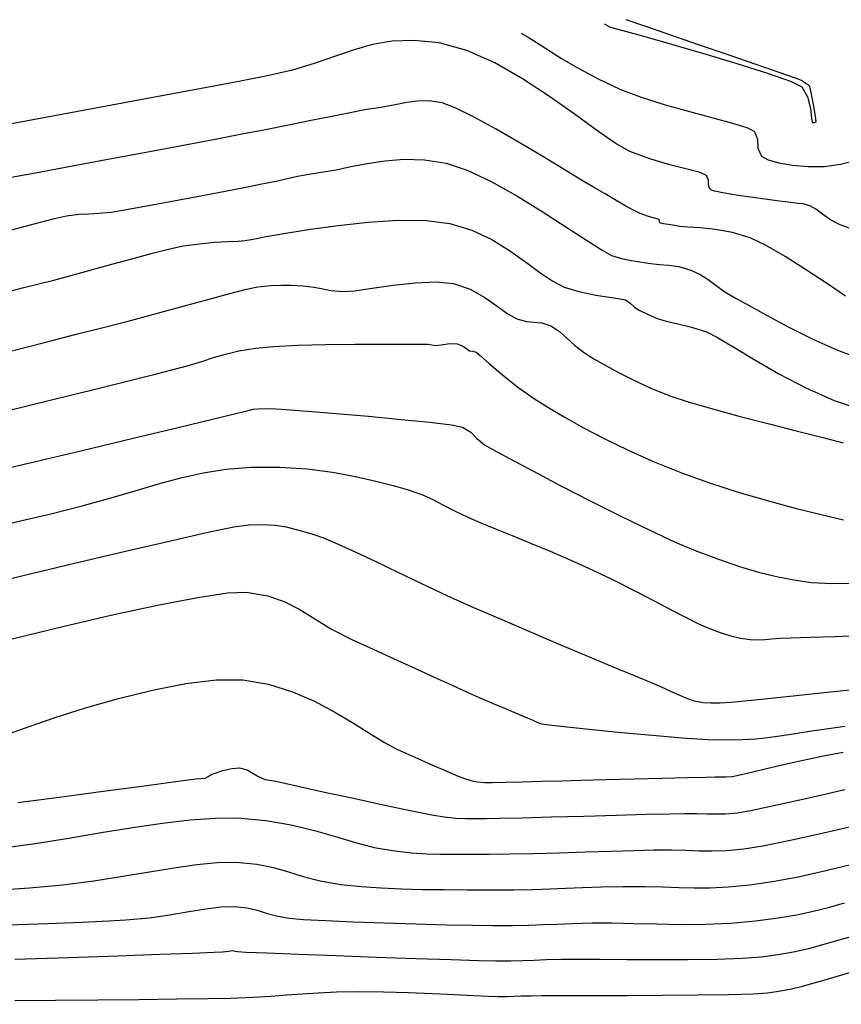
# Model space of a CAD drawing. Units: metres. Extents: x 286590 to 289365, y 8145595 to 8147533.
# Drawn here: x 286933 to 286962, y 8146423 to 8146458 of the extents above; entities that cross this region are included whole.
import ezdxf

# ---------------------------------------------------------------- set-up
doc = ezdxf.new("R2010")
doc.units = ezdxf.units.M
doc.header["$LTSCALE"] = 15
for name, color, linetype in [('_NUEVO EJE DE TRAZO', 250, 'Continuous'), ('GAP_TOPO_Curva-Indice (M)', 15, 'Continuous'), ('GAP_TOPO_Curva-Intermedia (M)', 33, 'Continuous')]:
    doc.layers.add(name, color=color, linetype=linetype)

msp = doc.modelspace()

# ---------------------------------------------------------------- linework, layer by layer
at = {"layer": '_NUEVO EJE DE TRAZO', "lineweight": -3}
msp.add_arc((286943.76244, 8146516.83292), 100, 264.7204872, 298.8523424, dxfattribs=at)
at = {"layer": 'GAP_TOPO_Curva-Indice (M)', "color": 32, "linetype": 'Continuous'}
for points, elevation in [([(286932.09842, 8146450.264), (286932.84764, 8146450.4713), (286933.50286, 8146450.65146), (286934.04632, 8146450.79223), (286934.46025, 8146450.8814), (286934.89771, 8146450.93938), (286935.24266, 8146450.9584), (286935.58862, 8146450.97286), (286936.02914, 8146451.01719), (286936.48825, 8146451.09172), (286937.20746, 8146451.22127), (286938.08923, 8146451.38597), (286939.03601, 8146451.56601), (286939.95028, 8146451.74151), (286940.73449, 8146451.89266), (286941.29109, 8146451.9996), (286941.79022, 8146452.10099), (286942.18536, 8146452.18914), (286942.5464, 8146452.26852), (286942.94322, 8146452.34361), (286943.44572, 8146452.41888), (286943.89325, 8146452.49715), (286944.40545, 8146452.60553), (286944.97657, 8146452.71915), (286945.60088, 8146452.8131), (286946.27264, 8146452.8625), (286946.98613, 8146452.84245), (286947.7356, 8146452.72805), (286948.47535, 8146452.48369), (286949.31878, 8146452.08436), (286950.21179, 8146451.58479), (286951.1003, 8146451.0397), (286951.9302, 8146450.50383), (286952.64739, 8146450.0319), (286953.19779, 8146449.67865), (286953.52727, 8146449.4988), (286953.8728, 8146449.38797), (286954.15302, 8146449.33099), (286954.4394, 8146449.29165), (286954.80338, 8146449.23373), (286955.18956, 8146449.18359), (286955.53061, 8146449.15896), (286955.88019, 8146449.11064), (286956.29191, 8146448.98945), (286956.62255, 8146448.83473), (286956.90499, 8146448.65262), (286957.18063, 8146448.44856), (286957.49084, 8146448.22799), (286957.87704, 8146447.99638), (286958.31247, 8146447.75625), (286958.94875, 8146447.40555), (286959.7194, 8146446.99455), (286960.55794, 8146446.5735), (286961.39787, 8146446.19266), (286962.17272, 8146445.90228)], 1425), ([(286931.55949, 8146439.90483), (286932.84808, 8146440.21049), (286933.91522, 8146440.46002), (286935.00979, 8146440.73177), (286935.98183, 8146441.00285), (286936.86121, 8146441.26388), (286937.67779, 8146441.50552), (286938.46144, 8146441.71838), (286939.24201, 8146441.89311), (286940.04937, 8146442.02034), (286940.91338, 8146442.0907), (286941.92187, 8146442.09488), (286942.87622, 8146442.03058), (286943.76329, 8146441.91559), (286944.56997, 8146441.76768), (286945.28313, 8146441.60465), (286945.88964, 8146441.44427), (286946.37639, 8146441.30433), (286946.88498, 8146441.1328), (286947.27745, 8146440.95898), (286947.62836, 8146440.77411), (286948.01224, 8146440.56945), (286948.50364, 8146440.33625), (286948.94916, 8146440.14651), (286949.46642, 8146439.93415), (286950.04787, 8146439.69791), (286950.68598, 8146439.4365), (286951.37319, 8146439.14867), (286952.10196, 8146438.83314), (286952.86475, 8146438.48865), (286953.62534, 8146438.12546), (286954.34439, 8146437.76395), (286955.00967, 8146437.418), (286955.60895, 8146437.10151), (286956.12999, 8146436.82837), (286956.56057, 8146436.61247), (286956.88845, 8146436.46771), (286957.32472, 8146436.30824), (286957.69889, 8146436.19151), (286958.03945, 8146436.11105), (286958.37486, 8146436.06038), (286958.66558, 8146436.04299), (286958.89497, 8146436.05603), (286959.12581, 8146436.08347), (286959.42089, 8146436.10929), (286959.7962, 8146436.12196), (286960.46766, 8146436.14075), (286961.35041, 8146436.17059), (286962.35955, 8146436.21639)], 1420), ([(286932.1754, 8146428.75298), (286933.36551, 8146428.92606), (286934.53835, 8146429.11303), (286935.68022, 8146429.30121), (286936.77742, 8146429.47795), (286937.81625, 8146429.63057), (286938.78301, 8146429.74643), (286939.664, 8146429.81284), (286940.44553, 8146429.81716), (286941.43144, 8146429.73074), (286942.32149, 8146429.57667), (286943.13091, 8146429.38011), (286943.87489, 8146429.16619), (286944.56866, 8146428.96005), (286945.2274, 8146428.78683), (286945.86634, 8146428.67168), (286946.52569, 8146428.60029), (286947.06471, 8146428.56151), (286947.54423, 8146428.54628), (286948.02508, 8146428.54552), (286948.56808, 8146428.55019), (286949.23406, 8146428.55123), (286949.9508, 8146428.55562), (286950.786, 8146428.57251), (286951.68993, 8146428.59775), (286952.61286, 8146428.62716), (286953.50505, 8146428.65658), (286954.31678, 8146428.68183), (286954.9983, 8146428.69875), (286955.62181, 8146428.69947), (286956.1305, 8146428.68427), (286956.58107, 8146428.66679), (286957.03022, 8146428.66072), (286957.53464, 8146428.67974), (286958.15102, 8146428.7375), (286958.81852, 8146428.84454), (286959.72447, 8146429.02676), (286960.7794, 8146429.25966), (286961.89384, 8146429.51872)], 1415)]:
    msp.add_lwpolyline(points, dxfattribs=dict(at, elevation=elevation))
at = {"layer": 'GAP_TOPO_Curva-Intermedia (M)', "color": 42, "linetype": 'Continuous'}
for points, elevation in [([(286953.27997, 8146457.60023), (286953.28909, 8146457.59488), (286953.31835, 8146457.57722), (286953.37787, 8146457.54186), (286953.45293, 8146457.502), (286953.74109, 8146457.4205), (286954.47389, 8146457.21556), (286955.50789, 8146456.92298), (286956.69968, 8146456.57857), (286957.90584, 8146456.21814), (286958.98293, 8146455.8775), (286959.78754, 8146455.59245), (286960.17624, 8146455.39881), (286960.37916, 8146455.05277), (286960.48138, 8146454.64418), (286960.52078, 8146454.3013), (286960.53519, 8146454.15238), (286960.61267, 8146454.15361), (286960.68489, 8146454.17722), (286960.65847, 8146454.37176), (286960.58635, 8146454.78563), (286960.50711, 8146455.20387), (286960.45933, 8146455.41149), (286960.38069, 8146455.47746), (286960.30024, 8146455.52816), (286960.23605, 8146455.57754), (286960.17006, 8146455.62348), (286959.95378, 8146455.7), (286959.39091, 8146455.89585), (286958.57619, 8146456.17836), (286957.60438, 8146456.5149), (286956.5702, 8146456.8728), (286955.56842, 8146457.2194), (286954.69377, 8146457.52206), (286954.04101, 8146457.74812)], 1429), ([(286950.37266, 8146457.27354), (286950.44999, 8146457.22893), (286950.61105, 8146457.13237), (286950.86936, 8146456.97092), (286951.24702, 8146456.72945), (286951.77684, 8146456.39589), (286952.37644, 8146456.04049), (286953.05183, 8146455.67766), (286953.80902, 8146455.32178), (286954.56041, 8146455.03468), (286955.39794, 8146454.77042), (286956.25404, 8146454.53067), (286957.06113, 8146454.31712), (286957.75166, 8146454.13143), (286958.25804, 8146453.97529), (286958.51271, 8146453.85037), (286958.63148, 8146453.56178), (286958.64071, 8146453.24856), (286958.76384, 8146452.97836), (286958.99818, 8146452.84994), (286959.37208, 8146452.74143), (286959.85005, 8146452.66089), (286960.3966, 8146452.61638), (286960.97625, 8146452.61594), (286961.52857, 8146452.69716), (286962.28324, 8146452.87747)], 1428), ([(286961.85121, 8146450.44826), (286961.52512, 8146450.56835), (286961.1819, 8146450.7439), (286960.90389, 8146450.93959), (286960.66995, 8146451.11664), (286960.45898, 8146451.23628), (286960.22941, 8146451.30011), (286960.03513, 8146451.31893), (286959.79161, 8146451.3458), (286959.40066, 8146451.39976), (286958.72014, 8146451.49103), (286957.95519, 8146451.60117), (286957.42028, 8146451.69049), (286957.13297, 8146451.75198), (286957.02027, 8146451.78814), (286956.99249, 8146451.80433), (286956.96712, 8146451.83135), (286956.9354, 8146451.89174), (286956.92006, 8146451.99354), (286956.91696, 8146452.13725), (286956.84919, 8146452.30193), (286956.62502, 8146452.39735), (286956.17122, 8146452.51754), (286955.56109, 8146452.67398), (286954.86795, 8146452.87816), (286954.16512, 8146453.14156), (286953.65532, 8146453.42939), (286952.9982, 8146453.88397), (286952.22104, 8146454.44849), (286951.35115, 8146455.06618), (286950.41582, 8146455.68024), (286949.44236, 8146456.23388), (286948.45805, 8146456.67031), (286947.4902, 8146456.93273), (286946.6126, 8146457.02337), (286945.85299, 8146456.99836), (286945.16961, 8146456.88175), (286944.52071, 8146456.69761), (286943.86452, 8146456.47), (286943.1593, 8146456.22298), (286942.36328, 8146455.98062), (286941.4347, 8146455.76697), (286940.4893, 8146455.5885), (286939.18309, 8146455.343), (286937.61007, 8146455.04804), (286935.86422, 8146454.72119), (286934.03956, 8146454.38002), (286932.23007, 8146454.0421)], 1427), ([(286961.70175, 8146448.07226), (286961.07597, 8146448.4997), (286960.34665, 8146448.98335), (286959.59759, 8146449.45734), (286958.91259, 8146449.85579), (286958.37544, 8146450.11287), (286957.75898, 8146450.29736), (286957.15887, 8146450.40626), (286956.62087, 8146450.46331), (286956.19069, 8146450.49225), (286955.91407, 8146450.5168), (286955.60077, 8146450.56591), (286955.33857, 8146450.60662), (286955.22114, 8146450.63031), (286955.20327, 8146450.69133), (286955.18567, 8146450.75349), (286955.07005, 8146450.78629), (286954.81577, 8146450.85609), (286954.52121, 8146450.96134), (286954.3117, 8146451.06626), (286954.02955, 8146451.22544), (286953.68692, 8146451.42602), (286953.29595, 8146451.65512), (286952.86881, 8146451.89986), (286952.4682, 8146452.13664), (286951.86192, 8146452.50511), (286951.11604, 8146452.958), (286950.29661, 8146453.44807), (286949.46973, 8146453.92804), (286948.70146, 8146454.35066), (286948.05787, 8146454.66866), (286947.60503, 8146454.83478), (286947.12897, 8146454.90696), (286946.73497, 8146454.90223), (286946.36418, 8146454.84592), (286945.95776, 8146454.76339), (286945.45687, 8146454.67996), (286944.95139, 8146454.60139), (286944.37917, 8146454.49462), (286943.7372, 8146454.36454), (286943.02249, 8146454.21603), (286942.23206, 8146454.05398), (286941.3629, 8146453.88328), (286940.65272, 8146453.74835), (286939.66653, 8146453.5617), (286938.4837, 8146453.33841), (286937.18359, 8146453.09356), (286935.84557, 8146452.84224), (286934.549, 8146452.59954), (286933.37327, 8146452.38054), (286932.39773, 8146452.20033)], 1426), ([(286932.17576, 8146448.16839), (286932.97602, 8146448.37533), (286934.0171, 8146448.63895), (286935.00194, 8146448.90163), (286935.91522, 8146449.15281), (286936.74165, 8146449.38198), (286937.46593, 8146449.57858), (286938.07276, 8146449.73209), (286938.54682, 8146449.83196), (286939.10825, 8146449.91052), (286939.64061, 8146449.95823), (286940.10694, 8146449.98525), (286940.47025, 8146450.00171), (286940.69357, 8146450.01776), (286940.92031, 8146450.05477), (286941.10721, 8146450.09224), (286941.21929, 8146450.11591), (286941.32675, 8146450.1382), (286941.43456, 8146450.1578), (286941.65102, 8146450.19747), (286942.19844, 8146450.29321), (286942.99527, 8146450.41959), (286943.95995, 8146450.55119), (286945.01094, 8146450.66259), (286946.06668, 8146450.72836), (286947.04561, 8146450.72308), (286947.86618, 8146450.62132), (286948.64043, 8146450.38218), (286949.33544, 8146450.05254), (286949.95836, 8146449.67072), (286950.51628, 8146449.27504), (286951.01635, 8146448.90384), (286951.46568, 8146448.59543), (286951.8714, 8146448.38814), (286952.42569, 8146448.21987), (286952.97114, 8146448.10736), (286953.45404, 8146448.0344), (286953.82065, 8146447.98481), (286954.01724, 8146447.94241), (286954.17594, 8146447.8253), (286954.32895, 8146447.69184), (286954.51893, 8146447.57753), (286954.7857, 8146447.43857), (286955.12012, 8146447.29447), (286955.43936, 8146447.19926), (286955.84157, 8146447.10622), (286956.31517, 8146446.9889), (286956.84859, 8146446.82081), (286957.23307, 8146446.62922), (286957.80494, 8146446.2894), (286958.5311, 8146445.85037), (286959.37845, 8146445.36112), (286960.31386, 8146444.87066), (286961.30423, 8146444.42799), (286962.31646, 8146444.08213)], 1424), ([(286932.54541, 8146446.1566), (286933.7378, 8146446.46682), (286934.75919, 8146446.73119), (286935.56305, 8146446.93379), (286936.6211, 8146447.20183), (286937.64038, 8146447.47355), (286938.59228, 8146447.7349), (286939.44818, 8146447.97184), (286940.17946, 8146448.1703), (286940.75751, 8146448.31624), (286941.15371, 8146448.39562), (286941.60531, 8146448.44707), (286941.97207, 8146448.46333), (286942.32457, 8146448.4546), (286942.73343, 8146448.43106), (286943.12128, 8146448.38786), (286943.42183, 8146448.32703), (286943.72224, 8146448.26906), (286944.10969, 8146448.23446), (286944.53732, 8146448.26401), (286945.15559, 8146448.34957), (286945.88758, 8146448.45426), (286946.65638, 8146448.54124), (286947.38507, 8146448.57363), (286947.99675, 8146448.51459), (286948.58471, 8146448.3139), (286949.08975, 8146448.03158), (286949.52267, 8146447.7259), (286949.89432, 8146447.45511), (286950.21552, 8146447.27747), (286950.54525, 8146447.19185), (286950.81939, 8146447.16812), (286951.08877, 8146447.13733), (286951.40425, 8146447.03055), (286951.70908, 8146446.8392), (286951.95958, 8146446.60933), (286952.22622, 8146446.3539), (286952.57944, 8146446.0859), (286952.89922, 8146445.88664), (286953.29568, 8146445.65495), (286953.76452, 8146445.40002), (286954.30142, 8146445.13105), (286954.90208, 8146444.85724), (286955.5622, 8146444.58778), (286956.20488, 8146444.37113), (286957.04938, 8146444.12628), (286958.01935, 8146443.86638), (286959.03843, 8146443.60461), (286960.03026, 8146443.35413), (286960.91849, 8146443.12809), (286961.62675, 8146442.93967)], 1423), ([(286932.28017, 8146444.03964), (286933.93559, 8146444.44494), (286935.42427, 8146444.81305), (286936.67223, 8146445.12377), (286937.60549, 8146445.3569), (286938.15008, 8146445.49226), (286938.72714, 8146445.64677), (286939.19337, 8146445.79106), (286939.60487, 8146445.92464), (286940.01776, 8146446.04703), (286940.48816, 8146446.15775), (286941.07217, 8146446.25631), (286941.70597, 8146446.31538), (286942.55708, 8146446.35617), (286943.53397, 8146446.3818), (286944.54512, 8146446.39538), (286945.499, 8146446.40003), (286946.30408, 8146446.39887), (286946.86885, 8146446.39502), (286947.10178, 8146446.39158), (286947.2359, 8146446.37152), (286947.36994, 8146446.35328), (286947.56382, 8146446.37605), (286947.8612, 8146446.41323), (286948.12732, 8146446.40786), (286948.31542, 8146446.33082), (286948.46253, 8146446.23062), (286948.55964, 8146446.16681), (286948.67677, 8146446.14471), (286948.79127, 8146446.1187), (286948.93522, 8146445.99633), (286949.25743, 8146445.70832), (286949.71153, 8146445.31763), (286950.25116, 8146444.88719), (286950.82993, 8146444.47996), (286951.29711, 8146444.18749), (286951.86279, 8146443.85201), (286952.52229, 8146443.48357), (286953.27089, 8146443.0922), (286954.10389, 8146442.68797), (286955.01659, 8146442.28092), (286956.00428, 8146441.88109), (286956.94579, 8146441.54294), (286957.94816, 8146441.22108), (286958.96517, 8146440.92315), (286959.95058, 8146440.65677), (286960.85818, 8146440.42958), (286961.64174, 8146440.2492)], 1422), ([(286930.91953, 8146441.70984), (286932.97638, 8146442.19356), (286934.9624, 8146442.66446), (286936.78923, 8146443.10037), (286938.36848, 8146443.47913), (286939.61179, 8146443.77855), (286940.43079, 8146443.97647), (286940.7371, 8146444.05072), (286940.86344, 8146444.0873), (286940.99062, 8146444.11701), (286941.15792, 8146444.13015), (286941.44107, 8146444.13883), (286941.78208, 8146444.13477), (286942.14713, 8146444.11002), (286942.89473, 8146444.05164), (286943.89799, 8146443.96856), (286945.03001, 8146443.86969), (286946.1639, 8146443.76398), (286947.17277, 8146443.66035), (286947.92972, 8146443.56772), (286948.30786, 8146443.49503), (286948.5999, 8146443.31579), (286948.80328, 8146443.10478), (286949.08042, 8146442.87402), (286949.37272, 8146442.7068), (286949.95805, 8146442.38862), (286950.76719, 8146441.95804), (286951.73094, 8146441.45365), (286952.78008, 8146440.914), (286953.8454, 8146440.37768), (286954.8577, 8146439.88326), (286955.74776, 8146439.46931), (286956.44637, 8146439.1744), (286957.26487, 8146438.86965), (286957.99634, 8146438.6195), (286958.66384, 8146438.4187), (286959.29045, 8146438.262), (286959.89926, 8146438.14415), (286960.51335, 8146438.0599), (286961.22909, 8146438.0172), (286961.8759, 8146438.0368)], 1421), ([(286931.16179, 8146437.86649), (286932.94395, 8146438.29775), (286934.74759, 8146438.73082), (286936.4798, 8146439.14151), (286938.0477, 8146439.5056), (286939.35839, 8146439.79889), (286940.31899, 8146439.99717), (286940.83659, 8146440.07625), (286941.34918, 8146440.08572), (286941.76266, 8146440.06185), (286942.14058, 8146440.00146), (286942.5465, 8146439.90141), (286943.04394, 8146439.75852), (286943.45341, 8146439.61431), (286943.96923, 8146439.39614), (286944.5807, 8146439.11563), (286945.27714, 8146438.78442), (286946.04788, 8146438.41412), (286946.88221, 8146438.01637), (286947.76946, 8146437.60278), (286948.69895, 8146437.18499), (286949.68354, 8146436.75649), (286950.71252, 8146436.31514), (286951.7398, 8146435.87911), (286952.71932, 8146435.46655), (286953.60501, 8146435.09565), (286954.35079, 8146434.78458), (286954.91058, 8146434.55149), (286955.23831, 8146434.41457), (286955.58954, 8146434.25742), (286955.88057, 8146434.1198), (286956.1455, 8146434.00577), (286956.41842, 8146433.91935), (286956.7337, 8146433.85601), (286956.99255, 8146433.8385), (286957.31753, 8146433.84063), (286957.70824, 8146433.87111), (286958.52969, 8146433.95098), (286959.65477, 8146434.06612), (286960.95635, 8146434.20241), (286962.30732, 8146434.34573)], 1419), ([(286932.56216, 8146436.08639), (286934.37542, 8146436.52716), (286936.11544, 8146436.92996), (286937.70241, 8146437.27271), (286939.0565, 8146437.53334), (286940.0979, 8146437.68979), (286940.74677, 8146437.71998), (286941.49919, 8146437.59215), (286942.10103, 8146437.38125), (286942.62522, 8146437.10449), (286943.1447, 8146436.77909), (286943.73238, 8146436.42224), (286944.4612, 8146436.05116), (286945.18259, 8146435.7237), (286945.91752, 8146435.38825), (286946.64024, 8146435.05745), (286947.32503, 8146434.74396), (286947.94612, 8146434.46041), (286948.47778, 8146434.21945), (286948.89426, 8146434.03373), (286949.38648, 8146433.82027), (286949.85646, 8146433.62049), (286950.26549, 8146433.449), (286950.57488, 8146433.32039), (286950.74591, 8146433.24928), (286950.91071, 8146433.17003), (286951.08006, 8146433.10905), (286951.34828, 8146433.07341), (286951.97044, 8146433.00327), (286952.84643, 8146432.91088), (286953.87611, 8146432.80851), (286954.95935, 8146432.70841), (286955.99604, 8146432.62286), (286956.88605, 8146432.5641), (286957.52924, 8146432.5444), (286958.10629, 8146432.55797), (286958.57594, 8146432.58761), (286958.99158, 8146432.63234), (286959.4066, 8146432.69119), (286959.87441, 8146432.7632), (286960.44841, 8146432.84739), (286961.0341, 8146432.9308), (286961.68676, 8146433.02856)], 1418), ([(286932.47389, 8146432.76776), (286933.16037, 8146433.01907), (286934.06542, 8146433.32842), (286935.12731, 8146433.66441), (286936.28433, 8146433.9956), (286937.47477, 8146434.29058), (286938.63693, 8146434.51791), (286939.70908, 8146434.64619), (286940.62952, 8146434.64399), (286941.52719, 8146434.49211), (286942.36484, 8146434.23314), (286943.14046, 8146433.89908), (286943.85205, 8146433.52196), (286944.49761, 8146433.13378), (286945.07512, 8146432.76656), (286945.5826, 8146432.45231), (286946.01803, 8146432.22304), (286946.64896, 8146431.94251), (286947.2413, 8146431.67789), (286947.75833, 8146431.44928), (286948.16333, 8146431.27678), (286948.41956, 8146431.1805), (286948.65049, 8146431.11653), (286948.83941, 8146431.08314), (286949.07852, 8146431.06077), (286949.35785, 8146431.05513), (286949.81236, 8146431.06302), (286950.39778, 8146431.07954), (286951.06981, 8146431.09983), (286951.78416, 8146431.119), (286952.44567, 8146431.13525), (286953.32669, 8146431.15771), (286954.31645, 8146431.18333), (286955.30413, 8146431.20905), (286956.17895, 8146431.23181), (286956.83012, 8146431.24856), (286957.14683, 8146431.25624), (286957.35929, 8146431.25352), (286957.52813, 8146431.2491), (286957.73845, 8146431.26351), (286957.96658, 8146431.30802), (286958.36672, 8146431.40163), (286958.90162, 8146431.5305), (286959.53403, 8146431.68076), (286960.22672, 8146431.83856), (286960.94244, 8146431.99004), (286961.6243, 8146432.11889)], 1417), ([(286932.7651, 8146430.36023), (286934.30296, 8146430.55919), (286935.74598, 8146430.74859), (286937.01495, 8146430.91692), (286938.03066, 8146431.05264), (286938.71388, 8146431.14422), (286938.98539, 8146431.18016), (286939.1767, 8146431.19274), (286939.31353, 8146431.2108), (286939.41738, 8146431.26937), (286939.52058, 8146431.33193), (286939.66498, 8146431.38454), (286939.93546, 8146431.47071), (286940.24643, 8146431.5465), (286940.51227, 8146431.56799), (286940.77642, 8146431.49426), (286940.98837, 8146431.37628), (286941.1364, 8146431.28758), (286941.27383, 8146431.22189), (286941.41456, 8146431.16683), (286941.56421, 8146431.13502), (286941.72262, 8146431.11085), (286941.98835, 8146431.05287), (286942.61469, 8146430.91502), (286943.4896, 8146430.72305), (286944.50109, 8146430.50275), (286945.53713, 8146430.27988), (286946.48571, 8146430.08022), (286947.23481, 8146429.92953), (286947.67243, 8146429.85359), (286948.08674, 8146429.81204), (286948.4119, 8146429.79832), (286948.73837, 8146429.79897), (286949.15663, 8146429.8005), (286949.60894, 8146429.8065), (286950.39842, 8146429.82453), (286951.41537, 8146429.85088), (286952.55008, 8146429.88184), (286953.69286, 8146429.91369), (286954.734, 8146429.94273), (286955.5638, 8146429.96523), (286956.07257, 8146429.97749), (286956.50761, 8146429.97662), (286956.85418, 8146429.96445), (286957.17043, 8146429.95502), (286957.51456, 8146429.96236), (286957.94473, 8146430.00051), (286958.43965, 8146430.08908), (286959.3022, 8146430.27175), (286960.4201, 8146430.52099), (286961.68105, 8146430.80927)], 1416), ([(286932.11098, 8146427.30641), (286933.17034, 8146427.37283), (286934.33633, 8146427.47975), (286935.42352, 8146427.61873), (286936.43359, 8146427.77441), (286937.36824, 8146427.93146), (286938.22916, 8146428.0745), (286939.01803, 8146428.18819), (286939.73655, 8146428.25717), (286940.38641, 8146428.2661), (286941.1145, 8146428.19834), (286941.70269, 8146428.07866), (286942.22116, 8146427.92751), (286942.74012, 8146427.76534), (286943.32976, 8146427.6126), (286944.06026, 8146427.48977), (286944.7628, 8146427.41626), (286945.46412, 8146427.36595), (286946.17448, 8146427.33426), (286946.90414, 8146427.3166), (286947.66335, 8146427.30838), (286948.46238, 8146427.30503), (286949.31149, 8146427.30196), (286950.10845, 8146427.30326), (286950.77713, 8146427.31429), (286951.36688, 8146427.33231), (286951.92707, 8146427.35461), (286952.50709, 8146427.37847), (286953.15628, 8146427.40118), (286953.92403, 8146427.42), (286954.68729, 8146427.4227), (286955.32356, 8146427.40691), (286955.88305, 8146427.38475), (286956.41596, 8146427.36832), (286956.9725, 8146427.36973), (286957.60289, 8146427.40109), (286958.35731, 8146427.47449), (286959.21756, 8146427.60026), (286960.11289, 8146427.77081), (286961.01465, 8146427.9714), (286961.8942, 8146428.18732)], 1414), ([(286932.40353, 8146426.07023), (286933.8097, 8146426.12042), (286935.00754, 8146426.16851), (286935.93813, 8146426.21153), (286936.54254, 8146426.24652), (286937.3487, 8146426.32543), (286938.08192, 8146426.42945), (286938.74429, 8146426.53952), (286939.3379, 8146426.63653), (286939.86487, 8146426.70139), (286940.32728, 8146426.71503), (286940.77555, 8146426.66878), (286941.12876, 8146426.58639), (286941.45052, 8146426.48642), (286941.80445, 8146426.38739), (286942.25418, 8146426.30786), (286942.746, 8146426.26677), (286943.51773, 8146426.22436), (286944.48655, 8146426.18259), (286945.56967, 8146426.14344), (286946.68428, 8146426.1089), (286947.74756, 8146426.08094), (286948.67671, 8146426.06154), (286949.38892, 8146426.05268), (286950.07202, 8146426.05451), (286950.6275, 8146426.06571), (286951.11918, 8146426.08312), (286951.6109, 8146426.10362), (286952.16649, 8146426.12404), (286952.84977, 8146426.14125), (286953.54385, 8146426.14174), (286954.30023, 8146426.12602), (286955.10595, 8146426.10573), (286955.94809, 8146426.09249), (286956.8137, 8146426.09795), (286957.68984, 8146426.13373), (286958.56359, 8146426.21149), (286959.34864, 8146426.31613), (286960.00138, 8146426.42761), (286960.57293, 8146426.55008), (286961.1144, 8146426.68772), (286961.67689, 8146426.84468)], 1413), ([(286962.02544, 8146425.6867), (286961.38907, 8146425.5114), (286960.87069, 8146425.36398), (286960.40995, 8146425.23922), (286959.94648, 8146425.13187), (286959.41991, 8146425.0367), (286958.76988, 8146424.94848), (286958.09114, 8146424.89591), (286957.20368, 8146424.86479), (286956.18392, 8146424.85037), (286955.1083, 8146424.8479), (286954.05322, 8146424.85263), (286953.09512, 8146424.8598), (286952.3104, 8146424.86468), (286951.7755, 8146424.8625), (286951.24001, 8146424.8484), (286950.81494, 8146424.83181), (286950.4267, 8146424.81637), (286950.0017, 8146424.80569), (286949.46635, 8146424.80341), (286948.88856, 8146424.81566), (286947.91997, 8146424.84558), (286946.68259, 8146424.88813), (286945.29848, 8146424.93825), (286943.88966, 8146424.99091), (286942.57818, 8146425.04105), (286941.48607, 8146425.08364), (286940.73536, 8146425.11362), (286940.44809, 8146425.12594), (286940.35807, 8146425.1463), (286940.26816, 8146425.16397), (286940.13384, 8146425.147), (286939.91473, 8146425.12022), (286939.6227, 8146425.10778), (286938.86737, 8146425.07826), (286937.7209, 8146425.03561), (286936.2554, 8146424.98379), (286934.54302, 8146424.92675), (286932.65589, 8146424.86843)], 1412), ([(286962.29178, 8146424.53032), (286961.48994, 8146424.28693), (286960.98151, 8146424.1402), (286960.52103, 8146424.01278), (286960.15451, 8146423.90918), (286959.8177, 8146423.82381), (286959.44633, 8146423.75109), (286958.97617, 8146423.68547), (286958.47184, 8146423.65424), (286957.62746, 8146423.63078), (286956.5443, 8146423.6139), (286955.3236, 8146423.60241), (286954.06663, 8146423.5951), (286952.87465, 8146423.59077), (286951.84892, 8146423.58824), (286951.09069, 8146423.5863), (286950.70123, 8146423.58376), (286950.3758, 8146423.57465), (286950.12245, 8146423.56432), (286949.86912, 8146423.55629), (286949.54378, 8146423.55414), (286949.21657, 8146423.56536), (286948.70143, 8146423.59232), (286948.0375, 8146423.6283), (286947.26388, 8146423.6666), (286946.41969, 8146423.70049), (286945.54406, 8146423.72327), (286944.6761, 8146423.72823), (286943.90738, 8146423.71435), (286943.2687, 8146423.68775), (286942.70804, 8146423.6524), (286942.17335, 8146423.61229), (286941.6126, 8146423.57138), (286940.97378, 8146423.53366), (286940.20485, 8146423.5031), (286939.42131, 8146423.48574), (286938.32434, 8146423.46962), (286937.00662, 8146423.45483), (286935.56082, 8146423.44145), (286934.07962, 8146423.42957), (286932.65569, 8146423.41927)], 1411)]:
    msp.add_lwpolyline(points, dxfattribs=dict(at, elevation=elevation))

doc.saveas('drawing.dxf')
